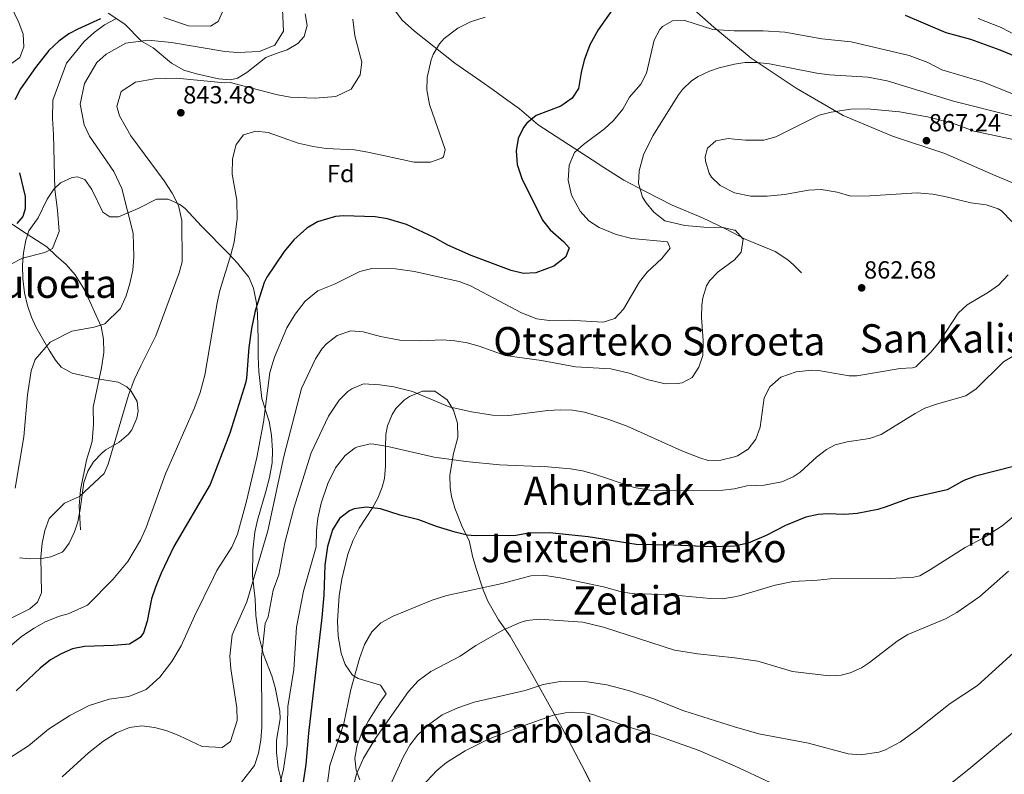
# Model space of a CAD drawing. Units: metres. Extents: x 579917 to 586781, y 4747404 to 4752113.
# Drawn here: x 581444 to 581841, y 4750220 to 4750525 of the extents above; entities that cross this region are included whole.
import ezdxf
from ezdxf.enums import TextEntityAlignment as Align

# ---------------------------------------------------------------- set-up
doc = ezdxf.new("R2010")
doc.units = ezdxf.units.M
doc.header["$MEASUREMENT"] = 0
doc.linetypes.add('DGN Style 3', pattern=[119.94108, 85.6722, -34.26888])
for name, color, linetype, lineweight in [('Nivel 1', 7, 'Continuous', 0), ('Nivel 21', 7, 'Continuous', 0), ('Nivel 35', 7, 'Continuous', 0), ('Nivel 37', 7, 'Continuous', 0), ('Nivel 4', 7, 'Continuous', 0), ('Nivel 41', 7, 'Continuous', 0), ('Nivel 45', 7, 'Continuous', 0), ('Nivel 48', 7, 'Continuous', 0), ('Nivel 5', 7, 'Continuous', 0), ('Nivel 57', 7, 'Continuous', 0), ('Nivel 59', 7, 'Continuous', 0), ('Nivel 7', 7, 'Continuous', 0)]:
    doc.layers.add(name, color=color, linetype=linetype, lineweight=lineweight)
doc.styles.add('Style-Arial', font='txt')
doc.styles.add('Style-Arial Narrow', font='txt')
doc.styles.add('Style-Times New Roman', font='txt')

# ---------------------------------------------------------------- blocks, each defined once
blk = doc.blocks.new('5PATER')
at = {"layer": 'Nivel 7', "linetype": 'Continuous', "lineweight": 0}
h = blk.add_hatch(color=51, dxfattribs=at)
edge = h.paths.add_edge_path()
edge.add_ellipse((0, 0), major_axis=(-1.1, -1.11), ratio=0.999422, start_angle=0, end_angle=360)

msp = doc.modelspace()

# ---------------------------------------------------------------- linework, layer by layer
at = {"layer": 'Nivel 1', "color": 7, "linetype": 'Continuous', "lineweight": 0}
msp.add_polyline3d([(581705.77, 4750537.81, 852.28), (581724.01, 4750521.47, 854.78), (581739.1, 4750508.95, 859.33), (581757.28, 4750496.83, 862.32), (581776.31, 4750485.79, 865.17), (581796.19, 4750477.49, 866.08), (581817.32, 4750470.49, 867.38), (581837.91, 4750461.5, 868.2), (581857.05, 4750453.51, 868.46)], dxfattribs=at)
at = {"layer": 'Nivel 21', "color": 7, "linetype": 'DGN Style 3', "lineweight": 0}
for points in [[(581592.32, 4750532.23, 842.29), (581598.24, 4750524.32, 843.95), (581603.24, 4750519.83, 845.41), (581619.56, 4750507.03, 848.69), (581630.08, 4750499.75, 849.63), (581634.96, 4750496.15, 849.15), (581639.03, 4750493.24, 849.3), (581645.6, 4750488.47, 851.53), (581653.18, 4750482.09, 852.96), (581674.92, 4750467.99, 856.45), (581679.72, 4750464.79, 856.67), (581687.68, 4750459.75, 859.35), (581696.48, 4750455.15, 860.44), (581707.28, 4750449.67, 861.29), (581719.47, 4750444.49, 862.18), (581729.28, 4750439.83, 862.35), (581736.68, 4750435.83, 861.85), (581748.84, 4750430.95, 862.45), (581753.92, 4750427.51, 862.09), (581756.16, 4750425.59, 861.99), (581759.48, 4750422.23, 862.19)], [(581434.04, 4750446.4, 823.91), (581444.6, 4750439.44, 826.13), (581454.88, 4750432.79, 828.93), (581458.56, 4750429.19, 829.21), (581462.64, 4750425.67, 831.37), (581466.24, 4750421.43, 832.13), (581469.01, 4750417.21, 832.08), (581470.12, 4750415.11, 832.27), (581476.81, 4750400.61, 835.57), (581477.66, 4750395.44, 836.49), (581477.83, 4750390.18, 837.38), (581476.93, 4750383.89, 838.2), (581473.56, 4750368.08, 840.99), (581473.68, 4750361.2, 842.03), (581473.12, 4750354.24, 842.97), (581470.88, 4750346.64, 843.55), (581468.49, 4750334.68, 840.12), (581467.91, 4750328.19, 840.74), (581468.4, 4750318.56, 844.47)]]:
    msp.add_polyline3d(points, dxfattribs=at)
at = {"layer": 'Nivel 35', "color": 92, "linetype": 'DGN Style 3', "lineweight": 0}
for points in [[(581404.42, 4750515.78, 815.2), (581405.88, 4750515.99, 815.39), (581412.04, 4750515.67, 816.15), (581418.04, 4750513.91, 817.07), (581423.68, 4750511.27, 818.27), (581429.32, 4750508.07, 819.35), (581434.8, 4750505.91, 820.31), (581439.7, 4750506.22, 821.26), (581443.96, 4750509.27, 822.31), (581445.6, 4750513.51, 822.99), (581445.24, 4750518.71, 823.35), (581443.6, 4750523.42, 822.97), (581437, 4750536.95, 820.03)], [(581479.6, 4750527.19, 824.49), (581486.32, 4750522.71, 832.4), (581493.05, 4750515.9, 835), (581497.76, 4750513.11, 834.77), (581505.14, 4750506.99, 834.38), (581510.11, 4750504.21, 834.14), (581515.27, 4750502.63, 835.78), (581524.16, 4750500.71, 838.47), (581529.01, 4750500.28, 839.82), (581531.84, 4750500.87, 840.59), (581535.6, 4750503.19, 841.71), (581543.28, 4750509.27, 843.87), (581547.84, 4750511.02, 845.06), (581551.88, 4750512.39, 845.43), (581556.09, 4750514.9, 845.02), (581558.76, 4750517.75, 844.69), (581559.88, 4750522.23, 844.29), (581559.12, 4750526.87, 843.99)], [(581549.64, 4750216.4, 885.39), (581548.28, 4750222.32, 884.67), (581547.6, 4750228.59, 883.73), (581547.56, 4750233.52, 882.87), (581549, 4750242.24, 881.55), (581548.83, 4750245.22, 881.2), (581546.97, 4750254.87, 879.77), (581545.64, 4750259.6, 878.91), (581542.36, 4750268.16, 877.29), (581540.08, 4750276.72, 876.15), (581539.24, 4750283.84, 875.73), (581538.88, 4750290.48, 875.73), (581537.88, 4750299.92, 875.25), (581538.05, 4750310.25, 874.33), (581538.83, 4750317.53, 873.42), (581539.84, 4750322.39, 872.85), (581543.27, 4750333.98, 872.72), (581544.75, 4750339.59, 872.22), (581545.73, 4750345.61, 871.42), (581545.96, 4750350.55, 870.69), (581545.56, 4750356.71, 869.73), (581544.6, 4750362.31, 868.83), (581541.6, 4750371.59, 867.33), (581540.44, 4750382.39, 865.29), (581540.16, 4750388.31, 864.39), (581540.11, 4750395.51, 862.73), (581539.88, 4750405.59, 859.53), (581539.43, 4750410.06, 857.58), (581538.28, 4750416.13, 854.86), (581536.36, 4750420.55, 853.41), (581531.8, 4750426.23, 852.75), (581528.32, 4750429.99, 851.85), (581517.25, 4750441.11, 848.34), (581510.64, 4750448.23, 845.97), (581508.55, 4750449.92, 845.27), (581503.82, 4750452.11, 843.83), (581499.04, 4750452.07, 842.31), (581491.72, 4750448.31, 840.93), (581483.72, 4750444.87, 839.79), (581480.24, 4750444.95, 839.31), (581477.48, 4750446.79, 838.71), (581473, 4750455.97, 836.61), (581470.2, 4750459.99, 835.35), (581467.16, 4750461.03, 834.51), (581465.05, 4750460.83, 834.04), (581460.36, 4750458.71, 833.55), (581457.69, 4750456.08, 833.43), (581455.04, 4750451.99, 833.37), (581451.4, 4750444.55, 833.43), (581447.64, 4750439.28, 833.73), (581446.3, 4750435.47, 833.94), (581445.43, 4750430.41, 834.22), (581445.08, 4750425.44, 834.57), (581445.2, 4750419.92, 835.05), (581445.89, 4750414.2, 835.37), (581447.05, 4750409.04, 836.06), (581448.64, 4750404.4, 836.97), (581450.39, 4750400.48, 838.13), (581455.76, 4750391.12, 841.23), (581458.28, 4750386.96, 841.23), (581460.68, 4750384.21, 841.2), (581465.12, 4750381.76, 841.17), (581474.56, 4750379.68, 841.95), (581483.64, 4750378.08, 843.39), (581487.08, 4750376.32, 844.35), (581488.86, 4750374.56, 844.92), (581491.28, 4750370.32, 846.03), (581491.72, 4750366.4, 846.75), (581491.21, 4750363.54, 847.1), (581489.16, 4750358.88, 847.35), (581487.75, 4750357.11, 847.36), (581484, 4750353.92, 847.35), (581478.72, 4750350.8, 847.29), (581477.16, 4750349.56, 847.26), (581473.72, 4750345.92, 847.29)], [(581680.82, 4750203.42, 904.93), (581671.93, 4750221.1, 900.86), (581662.79, 4750238.38, 896.5), (581650.98, 4750259.73, 890.92), (581641.88, 4750275.51, 886.95), (581637.12, 4750282.15, 886.17), (581632.84, 4750289.75, 884.01), (581630.91, 4750294.28, 883.16), (581628.07, 4750302.86, 881.61), (581626.84, 4750307.27, 880.53), (581625.32, 4750314.15, 877.89), (581622.56, 4750319.51, 875.73), (581619.56, 4750327.19, 874.89), (581618.21, 4750332.01, 874.37), (581617.64, 4750335.59, 873.99), (581617.52, 4750340.56, 873.4), (581619.04, 4750349.35, 872.43), (581620.76, 4750355.83, 869.91), (581620.6, 4750361.59, 868.71), (581619.04, 4750366.79, 868.23), (581616.36, 4750370.98, 868.43), (581611.48, 4750374.47, 868.83), (581606.49, 4750374.52, 869.34), (581601.23, 4750372.41, 870.08), (581599.2, 4750371.03, 870.39), (581595.68, 4750367.49, 871), (581594.2, 4750365.11, 871.35), (581592.32, 4750360.46, 872.05), (581591.72, 4750357.03, 872.55), (581591.5, 4750352.07, 873.1), (581591.56, 4750344.15, 873.51), (581591.1, 4750339.24, 874.38), (581590.24, 4750335.75, 875.25), (581588.43, 4750331.3, 876.63), (581586.28, 4750327.35, 877.89)], [(581473.72, 4750345.92, 847.29), (581471.42, 4750342.26, 847.56), (581469.72, 4750337.6, 847.89), (581468.28, 4750326.65, 848.76), (581467.36, 4750321.76, 849.21), (581466, 4750317.67, 849.56), (581463.88, 4750313.12, 849.87), (581461.76, 4750310.16, 849.99), (581461.02, 4750309.55, 850), (581456.44, 4750307.6, 850.05), (581452.86, 4750306.98, 850.07), (581447.88, 4750306.8, 850.05), (581443.83, 4750307.15, 849.83)], [(581586.28, 4750327.35, 877.89), (581580.89, 4750319.16, 879.87), (581578.43, 4750314.36, 880.48), (581576.36, 4750308.71, 881.01), (581573.96, 4750298.63, 881.45), (581572.82, 4750291.85, 881.65), (581572.18, 4750281.8, 882.1), (581572.45, 4750275.5, 882.7), (581573.6, 4750268.71, 883.41), (581575.21, 4750264.05, 884.22), (581578.25, 4750259.8, 885.17), (581580.48, 4750258.47, 885.69), (581589.48, 4750255.75, 887.61), (581591.76, 4750252.23, 888.15), (581589.32, 4750248.87, 888.21), (581584.64, 4750241.35, 889.23), (581582.04, 4750236.48, 890.01)], [(581582.04, 4750236.48, 890.01), (581580.12, 4750231.52, 890.73), (581579.16, 4750226.24, 891.51), (581579.63, 4750221.4, 892.27), (581581.16, 4750217.52, 892.95)]]:
    msp.add_polyline3d(points, dxfattribs=at)
at = {"layer": 'Nivel 4', "color": 30, "linetype": 'Continuous', "lineweight": 30, "flags": 128}
for points, elevation in [([(581685.69, 4750532.34), (581677.37, 4750520.41), (581674.02, 4750514.32), (581671.75, 4750508.12), (581670.56, 4750503.27), (581669.44, 4750496.71), (581666.88, 4750492.87), (581662.32, 4750489.67), (581652.36, 4750485.83), (581648.56, 4750482.79), (581647.22, 4750481.05), (581645.07, 4750476.53), (581644.28, 4750471.59), (581644.68, 4750465.99), (581646.52, 4750460.39), (581654.87, 4750443.62), (581657.96, 4750439.67), (581663.48, 4750434.79), (581665.68, 4750432.39), (581664.36, 4750428.71), (581659.52, 4750425.03), (581652.24, 4750422.23), (581647.24, 4750422.07), (581642.24, 4750423.27), (581626.14, 4750429.35), (581616.64, 4750433.43), (581611.48, 4750436.39), (581600.07, 4750441.77), (581592.29, 4750444.16), (581587.36, 4750444.95), (581574.56, 4750445.35), (581571.36, 4750445.03), (581564.07, 4750442.86), (581559.72, 4750440.39), (581554.6, 4750435.67), (581550.68, 4750430.95), (581543.64, 4750420.55), (581542.5, 4750418.42), (581538.96, 4750406.95), (581537.48, 4750399.75), (581536.44, 4750392.15), (581535.48, 4750379.75), (581535.08, 4750377.74), (581528.68, 4750357.51), (581520.8, 4750336.87), (581506.08, 4750311.76), (581501.04, 4750300.96), (581498.68, 4750295.36), (581497.15, 4750290.59), (581495.36, 4750281.6), (581493.8, 4750276.91), (581492.48, 4750274.96), (581488.14, 4750272.29), (581481.73, 4750271.78), (581470.08, 4750271.44), (581465.21, 4750270.41), (581460.64, 4750268.48), (581456.31, 4750265.98), (581452.09, 4750262.63), (581442.4, 4750253.44)], 850), ([(581476.46, 4750524.9), (581467.38, 4750520.73), (581463.72, 4750518.79), (581459.67, 4750515.86), (581455.67, 4750512.04), (581450.23, 4750505.28), (581444.2, 4750496.55), (581441.98, 4750492.1)], 825), ([(581851.1, 4750507.46), (581839.68, 4750512.23), (581827.75, 4750516.53), (581817.88, 4750519.19), (581801.47, 4750526.18)], 850), ([(581443.84, 4750462.63), (581446.08, 4750453.11), (581446.13, 4750448.14), (581445.2, 4750445.03), (581442.76, 4750442.16)], 825), ([(581852.44, 4750345.95), (581829.63, 4750340.17), (581824.92, 4750338.47), (581818.24, 4750334.63), (581802.8, 4750331.11), (581793.68, 4750327.75), (581790.2, 4750326.77), (581781.89, 4750325.13), (581776.92, 4750324.71), (581770, 4750325.03), (581766.11, 4750324.73), (581761.2, 4750323.67), (581752.96, 4750320.31), (581745.12, 4750316.23), (581737.92, 4750313.11), (581732.34, 4750311.93), (581722.56, 4750311.67), (581707.8, 4750312.31), (581692.72, 4750312.55), (581673.4, 4750315.67), (581657.72, 4750317.27), (581649.36, 4750317.19), (581644.2, 4750316.23), (581627.68, 4750316.07), (581624.53, 4750316.38), (581619.64, 4750317.51), (581612.16, 4750319.83), (581605, 4750322.55), (581597.52, 4750324.47), (581589.55, 4750326.96), (581583.89, 4750327.64), (581578.92, 4750326.95), (581576.95, 4750326.14), (581573, 4750323.03), (581570.16, 4750318.55), (581568.08, 4750311.81), (581567.05, 4750304.26), (581566.68, 4750292.15), (581565.86, 4750283.05), (581560.48, 4750236.4), (581559.38, 4750223.76), (581557.52, 4750211.36)], 875)]:
    msp.add_lwpolyline(points, dxfattribs=dict(at, elevation=elevation))
at = {"layer": 'Nivel 5', "color": 30, "linetype": 'Continuous', "lineweight": 0, "flags": 128}
for points, elevation in [([(581468.36, 4750490.47), (581470.04, 4750498.79), (581475.04, 4750507.27), (581478.76, 4750510.63), (581486.76, 4750515.03), (581495.76, 4750516.31), (581505.12, 4750515.35), (581526.72, 4750511.67), (581531.92, 4750511.27), (581540.68, 4750511.75), (581546.84, 4750514.23), (581550.4, 4750519.83), (581549.88, 4750531.59)], 835), ([(581502, 4750525.35), (581511.96, 4750521.99), (581520.92, 4750521.91), (581524.04, 4750523.83), (581527.04, 4750530.63)], 830), ([(581712.41, 4750524.22), (581707.4, 4750524.07), (581703.28, 4750521.83), (581702.21, 4750520.61), (581699.92, 4750516.23), (581696.91, 4750503), (581694.6, 4750498.55), (581690.04, 4750493.19), (581687.27, 4750488.42), (581683.6, 4750483.81), (581679.96, 4750480.39), (581671.4, 4750474.15), (581667.88, 4750470.87), (581665.64, 4750465.84), (581665.2, 4750459.71), (581666.6, 4750453.66), (581670.12, 4750447.16), (581673.56, 4750443.33), (581677.76, 4750440.63), (581684.68, 4750437.72), (581690.96, 4750436.22), (581705.32, 4750434.79), (581706.48, 4750432.31), (581703.04, 4750428.07), (581697.21, 4750422.54), (581694, 4750418.71), (581687.64, 4750407.67), (581684.14, 4750403.89), (581679.4, 4750402.31), (581665.64, 4750403.19), (581657.57, 4750403.05), (581652.6, 4750403.67), (581646.44, 4750406.15), (581625.9, 4750416.98), (581621.24, 4750418.79), (581603.2, 4750422.87), (581595.56, 4750423.91), (581586, 4750424.09), (581581.12, 4750422.87), (581570.96, 4750417.75), (581564.23, 4750415.08), (581559.12, 4750410.81), (581555.04, 4750405.62), (581551.77, 4750400.04), (581546.7, 4750388.26), (581544.84, 4750382.07), (581542.31, 4750362.05), (581539.59, 4750347.69), (581535.32, 4750329.59), (581531.76, 4750316.79), (581529.56, 4750311.44), (581523.51, 4750302.07), (581522.08, 4750299.29), (581514.44, 4750283.68), (581509.08, 4750271.68), (581505.28, 4750265.36), (581500.48, 4750258.96), (581494.96, 4750254), (581487.96, 4750251.2), (581479.96, 4750250.08), (581471.92, 4750247.52), (581464.12, 4750243.52), (581455.56, 4750238), (581447.44, 4750231.28), (581430.76, 4750220.64)], 855), ([(581454.04, 4750430.47), (581457.16, 4750432.07), (581459.76, 4750438.95), (581459.16, 4750447.67), (581458.12, 4750455.91), (581457.52, 4750478.23), (581457.08, 4750484.63), (581457.28, 4750492.07), (581462.84, 4750507.03), (581469.92, 4750515.75), (581473.88, 4750519.35), (581478.08, 4750522.47), (581482.64, 4750524.87)], 830), ([(581484.2, 4750485.75), (581483.16, 4750489.43), (581484.84, 4750495.51), (581490.6, 4750499.27), (581498.32, 4750500.63), (581507.16, 4750500.95), (581526.56, 4750499.03), (581528.8, 4750499.11), (581547.92, 4750494.23), (581553.2, 4750493.27), (581563.16, 4750492.87), (581571.44, 4750493.51), (581577.72, 4750496.47), (581581.28, 4750502.31), (581582.04, 4750507.43), (581579.16, 4750518.07), (581578.4, 4750524.71)], 840), ([(581609.64, 4750466.95), (581614.31, 4750468.54), (581614.96, 4750469.19), (581615.6, 4750472.07), (581609.28, 4750490.23), (581608.28, 4750496.23), (581608.41, 4750501.22), (581609.96, 4750508.26), (581610.84, 4750510.47), (581613.35, 4750514.8), (581615.16, 4750516.87), (581620.76, 4750521.11), (581625.84, 4750523.67), (581631.76, 4750525.51)], 845), ([(581855.77, 4750490.16), (581832.53, 4750499.5), (581816.04, 4750504.23), (581810.48, 4750507.19), (581802.84, 4750510.07), (581779.48, 4750515.59), (581767.64, 4750516.79), (581752.68, 4750519.43), (581743.96, 4750519.99), (581732.31, 4750520.05), (581723.72, 4750520.55), (581712.41, 4750524.22)], 855), ([(581830.77, 4750525.06), (581840.07, 4750521.36), (581856.39, 4750512.82)], 845), ([(581629.28, 4750392.69), (581639.88, 4750388.87), (581654.48, 4750386.87), (581668.24, 4750384.39), (581682.52, 4750383.51), (581689.88, 4750381.75), (581697.12, 4750379.19), (581704.36, 4750377.51), (581709.35, 4750377.54), (581711.24, 4750377.91), (581715.28, 4750379.99), (581718.07, 4750384.14), (581719.62, 4750388.94), (581719.72, 4750394.99), (581719.08, 4750404.31), (581719.23, 4750409.3), (581719.6, 4750412.23), (581721.05, 4750417), (581722.32, 4750419.11), (581725.81, 4750422.71), (581732.35, 4750427.53), (581735.06, 4750430.62), (581735.92, 4750435.91), (581732.72, 4750439.51), (581732.35, 4750439.59), (581727.83, 4750440.61), (581720.04, 4750440.71), (581712.4, 4750441.35), (581704.32, 4750443.27), (581699.88, 4750446.79), (581696.69, 4750450.6), (581695.32, 4750452.87), (581693.72, 4750458.55), (581693.97, 4750463.54), (581695.67, 4750469.91), (581699.4, 4750477.59), (581709.86, 4750494.13), (581711.48, 4750496.31), (581715.06, 4750499.8), (581717.8, 4750501.59), (581722.33, 4750503.78), (581726.2, 4750505.11), (581732.35, 4750506.57), (581736.56, 4750507.27), (581741.54, 4750507.2), (581746.53, 4750506.72), (581765.68, 4750502.95), (581770.8, 4750502.23), (581786.16, 4750501.35), (581794.08, 4750499.83), (581820.78, 4750491.68), (581844.4, 4750485.75)], 860), ([(581442, 4750335.28), (581445.52, 4750356), (581447.08, 4750372.96), (581448.52, 4750382.72), (581450.16, 4750387.28), (581456.12, 4750394.32), (581464.88, 4750398.72), (581473.96, 4750400.32), (581478.2, 4750401.67), (581484.64, 4750407.91), (581486.92, 4750412.95), (581488.4, 4750417.99), (581489.52, 4750423.43), (581490, 4750428.63), (581489.72, 4750438.31), (581485.12, 4750456.39), (581481.88, 4750463.27), (581472.08, 4750477.51), (581469.96, 4750482.07), (581468.36, 4750490.47)], 835), ([(581844.54, 4750442.95), (581840.16, 4750447.36), (581838.76, 4750448.15), (581834.01, 4750449.74), (581827.8, 4750450.63), (581817.28, 4750453.19), (581812.35, 4750454.01), (581806.17, 4750454.55), (581787.04, 4750453.35), (581779.4, 4750453.27), (581773.84, 4750454.87), (581767.32, 4750455.91), (581762.33, 4750455.62), (581752.52, 4750453.99), (581745.6, 4750453.27), (581738.96, 4750453.27), (581732.35, 4750454.64), (581726.6, 4750457.51), (581723.08, 4750460.98), (581722.12, 4750462.55), (581720.69, 4750467.42), (581720.6, 4750469.11), (581721.48, 4750472.71), (581724.88, 4750475.59), (581729.8, 4750476.56), (581732.35, 4750476.3), (581736.8, 4750475.83), (581744.24, 4750475.91), (581749.09, 4750477.17), (581766.52, 4750485.99), (581771.38, 4750487.19), (581779.31, 4750488.41), (581785.92, 4750488.58), (581799.04, 4750487.29), (581810.24, 4750485.27), (581820.42, 4750482.72), (581829.12, 4750479.51), (581861.23, 4750472.66)], 865), ([(581429.24, 4750277.36), (581447.96, 4750286.64), (581451.04, 4750289.28), (581452.68, 4750293.04), (581452.44, 4750307.52), (581452.96, 4750313.12), (581454, 4750318.24), (581455.8, 4750323.04), (581461.92, 4750329.28), (581468.04, 4750332), (581477.92, 4750341.2), (581479.56, 4750345.04), (581487.8, 4750372.88), (581490.12, 4750379.11), (581492.72, 4750384.79), (581498.8, 4750396.87), (581508.2, 4750422.31), (581509.44, 4750426.79), (581509.32, 4750443.43), (581507.92, 4750449.43), (581505.48, 4750454.47), (581502.16, 4750459.43), (581488.72, 4750477.67), (581484.2, 4750485.75)], 840), ([(581439.72, 4750271.2), (581444.68, 4750275.36), (581449.76, 4750278.8), (581454.2, 4750281.36), (581459.92, 4750283.61), (581463.4, 4750284.56), (581471.32, 4750288.08), (581481.48, 4750298.48), (581487.56, 4750305.76), (581492.6, 4750314.32), (581494.88, 4750319.44), (581502.76, 4750341.12), (581514.48, 4750367.75), (581516.76, 4750373.99), (581518.56, 4750380.95), (581523.56, 4750410.23), (581524.68, 4750415.19), (581529.16, 4750429.59), (581530.4, 4750434.71), (581531.68, 4750444.07), (581531.48, 4750451.59), (581529.64, 4750462.15), (581529.8, 4750468.31), (581531.28, 4750474.07), (581534.26, 4750478.08), (581539.18, 4750479.51), (581544.22, 4750478.99), (581556.24, 4750474.71), (581562.29, 4750473.33), (581567.55, 4750472.53), (581579, 4750471.91), (581584.4, 4750471.03), (581603.16, 4750467.03), (581609.64, 4750466.95)], 845), ([(581440.28, 4750425.76), (581445.08, 4750428.16), (581454.04, 4750430.47)], 830), ([(581662.12, 4750367.03), (581666.96, 4750366.79), (581671.9, 4750366.02), (581681.32, 4750363.24), (581689.12, 4750360.4), (581711.16, 4750350.47), (581718.36, 4750347.59), (581721.84, 4750346.55), (581726.83, 4750346.59), (581732.35, 4750348.04), (581733.67, 4750348.38), (581737.86, 4750351.13), (581740.97, 4750355.14), (581742.82, 4750359.96), (581744.44, 4750371.75), (581746.67, 4750376.2), (581751.11, 4750380.18), (581757.27, 4750382.35), (581763.57, 4750382.93), (581766.24, 4750382.79), (581778.67, 4750380.64), (581781.84, 4750380.71), (581799.24, 4750383.67), (581804.27, 4750383.89), (581805.6, 4750384.39), (581811.84, 4750390.39), (581815.01, 4750394.26), (581822.64, 4750405.99), (581826.35, 4750409.34), (581834.92, 4750414.47), (581838.99, 4750417.37), (581842.91, 4750421.49)], 865), ([(581461.04, 4750218.8), (581471.72, 4750228.4), (581477.48, 4750233.04), (581482.96, 4750236.56), (581488.2, 4750238.72), (581493.2, 4750239.28), (581498.36, 4750238.72), (581503.36, 4750237.28), (581508.36, 4750235.28), (581517.52, 4750230.96), (581525.6, 4750230.64), (581528.92, 4750232.96), (581531.68, 4750241.44), (581531.56, 4750246.64), (581529.16, 4750262.4), (581528.72, 4750267.44), (581529.64, 4750276.16), (581535.55, 4750289.37), (581543.99, 4750318.09), (581550.55, 4750348.14), (581557.62, 4750375.54), (581563.24, 4750387.59), (581566.03, 4750391.72), (581567.76, 4750393.67), (581572.08, 4750396.95), (581577.56, 4750398.87), (581582.54, 4750398.43), (581589.48, 4750396.63), (581597.36, 4750395.11), (581605.56, 4750394.87), (581614.48, 4750395.19), (581619.46, 4750394.86), (581624.44, 4750393.99), (581629.28, 4750392.69)], 860), ([(581845.29, 4750388.85), (581840.96, 4750386.31), (581829.89, 4750375.45), (581825.76, 4750372.63), (581813.95, 4750369.27), (581809.24, 4750367.59), (581805.34, 4750365.47), (581791.62, 4750356.94), (581786.84, 4750355.43), (581777.85, 4750354.02), (581773, 4750352.79), (581769.48, 4750350.96)], 870), ([(581533.44, 4750216.64), (581538.6, 4750223.28), (581540.28, 4750228.32), (581541.24, 4750233.52), (581541.68, 4750238.8), (581541.48, 4750266.96), (581543, 4750280.72), (581544.14, 4750283.34), (581546.16, 4750294.07), (581548.52, 4750300.31), (581550.96, 4750313.27), (581554.52, 4750327.3), (581561.48, 4750349.57), (581568.56, 4750364.39), (581572.8, 4750370.87), (581576.34, 4750374.34), (581577.96, 4750375.43), (581582.65, 4750377.41), (581589.22, 4750377.06), (581594.95, 4750376.21), (581602.4, 4750374.31), (581617.24, 4750368.15), (581626.2, 4750366.15), (581634.76, 4750364.87), (581641.32, 4750364.71), (581657.12, 4750366.71), (581662.12, 4750367.03)], 865), ([(581769.48, 4750350.96), (581765.48, 4750347.91), (581758.92, 4750341.83), (581756.1, 4750339.94), (581751.52, 4750337.91), (581744.32, 4750336.55), (581737.4, 4750336.23), (581732.35, 4750335.11), (581727.63, 4750334.46), (581699.8, 4750334.27), (581691.94, 4750335.66), (581675.92, 4750341.03), (581671.09, 4750342.36), (581666.16, 4750343.19), (581657.02, 4750343.9), (581637.51, 4750344.72), (581624, 4750346.07), (581611.18, 4750347.9), (581592.48, 4750352.15), (581586.8, 4750353.11), (581585.34, 4750353.19), (581580.4, 4750352.07), (581579.28, 4750351.56), (581575.32, 4750348.55), (581571.4, 4750343.51), (581568.24, 4750337.27), (581565.52, 4750329.27), (581564.25, 4750323.2), (581563.72, 4750318.23), (581563.56, 4750311.64), (581558.5, 4750293.74), (581555.59, 4750279.13), (581554.52, 4750262.08), (581552.16, 4750247.2), (581551.9, 4750231.84), (581550.4, 4750221.84), (581547.88, 4750211.98)], 870), ([(581845.08, 4750323.83), (581840.4, 4750320.07), (581833.16, 4750315.35), (581825.44, 4750311.43), (581811.53, 4750302.42), (581807.16, 4750299.99), (581804.82, 4750299.38), (581795.12, 4750298.88), (581770.96, 4750298.71), (581765.92, 4750298.15), (581756.05, 4750297.65), (581748.79, 4750296.19), (581734.89, 4750291.95), (581732.34, 4750291.48), (581727.52, 4750290.6), (581722.52, 4750290.71), (581705.68, 4750292.39), (581692.21, 4750292.63), (581687.24, 4750293.27), (581679.59, 4750295.44), (581662.89, 4750298.98), (581655.2, 4750300.18), (581650.2, 4750299.91), (581638.68, 4750296.79), (581616.34, 4750292.02), (581610.33, 4750290.13), (581594.67, 4750283.67), (581589.59, 4750280.92), (581586.08, 4750277.35), (581583.08, 4750272.23), (581581, 4750266.55), (581577.48, 4750253.99), (581574.7, 4750240.3), (581569.08, 4750223.28), (581567.16, 4750209.38)], 880), ([(581843, 4750301.83), (581831.38, 4750291.6), (581822.11, 4750285.17), (581817.52, 4750282.59), (581802.4, 4750276.18), (581798.12, 4750273.59), (581786.88, 4750264.87), (581783.69, 4750262.83), (581779.08, 4750260.79), (581775.52, 4750259.85), (581770.56, 4750259.59), (581755.76, 4750261.35), (581741.8, 4750265.51), (581732.34, 4750266.87), (581717.6, 4750268.47), (581708.12, 4750269.91), (581679.48, 4750279.19), (581671.16, 4750281.27), (581653.51, 4750282.4), (581648.52, 4750281.83), (581645.88, 4750281.13), (581638.85, 4750277.92), (581628.04, 4750271.75), (581621.64, 4750267.51), (581609.8, 4750261.35), (581604.72, 4750257.51), (581600.88, 4750253.19), (581587.4, 4750234.07), (581582.62, 4750226.29), (581579.87, 4750219.85), (581576.84, 4750208.08)], 885), ([(581856.72, 4750279.43), (581830.52, 4750255.67), (581819.48, 4750248.39), (581806.4, 4750237.99), (581799.36, 4750232.95), (581793.32, 4750229.59), (581790.71, 4750228.68), (581783.23, 4750227.63), (581778.24, 4750227.99), (581762.23, 4750232.3), (581742.28, 4750236.18), (581732.34, 4750238.92), (581711.96, 4750245.35), (581699.48, 4750250.39), (581689.68, 4750253.67), (581680.87, 4750255.92), (581672.87, 4750257.16), (581662.04, 4750257.19), (581655.16, 4750256.07), (581647.88, 4750253.67), (581627.3, 4750248.97), (581620.79, 4750246.6), (581614.37, 4750243.77), (581608.83, 4750239.71), (581604.42, 4750235.54), (581601.36, 4750231.59), (581598.72, 4750226.71), (581593.6, 4750215.52)], 890), ([(581761.2, 4750209.75), (581732.34, 4750223.2), (581717.74, 4750229.46), (581701.03, 4750235.47), (581689.44, 4750238.95), (581675.24, 4750243.91), (581672.02, 4750244.62), (581667.04, 4750244.87), (581664.19, 4750244.66), (581659.28, 4750243.59), (581645.16, 4750238.63), (581633.16, 4750233.91), (581623.7, 4750229.27), (581616.2, 4750224.52), (581612.32, 4750221.35), (581606.19, 4750214.85)], 895), ([(581847.88, 4750239.27), (581826.99, 4750221.79), (581816.38, 4750213.42)], 895)]:
    msp.add_lwpolyline(points, dxfattribs=dict(at, elevation=elevation))
at = {"layer": 'Nivel 57', "color": 92, "linetype": 'DGN Style 3', "lineweight": 0}
for points in [[(581559.12, 4750526.87, 843.99), (581559.88, 4750522.23, 844.29), (581558.76, 4750517.75, 844.69), (581556.09, 4750514.9, 845.02), (581551.88, 4750512.39, 845.43), (581547.84, 4750511.02, 845.06), (581543.28, 4750509.27, 843.87), (581535.6, 4750503.19, 841.71), (581531.84, 4750500.87, 840.59), (581529.01, 4750500.28, 839.82), (581524.16, 4750500.71, 838.47), (581515.27, 4750502.63, 835.78), (581510.11, 4750504.21, 834.14), (581505.14, 4750506.99, 834.38), (581497.76, 4750513.11, 834.77), (581493.05, 4750515.9, 835), (581486.32, 4750522.71, 832.4), (581479.6, 4750527.19, 824.49)], [(581443.6, 4750523.42, 822.97), (581445.24, 4750518.71, 823.35), (581445.6, 4750513.51, 822.99), (581443.96, 4750509.27, 822.31), (581439.7, 4750506.22, 821.26)], [(581443.83, 4750307.15, 849.83), (581447.88, 4750306.8, 850.05), (581452.86, 4750306.98, 850.07), (581456.44, 4750307.6, 850.05), (581461.02, 4750309.55, 850), (581461.76, 4750310.16, 849.99), (581463.88, 4750313.12, 849.87), (581466, 4750317.67, 849.56), (581467.36, 4750321.76, 849.21), (581468.28, 4750326.65, 848.76), (581469.72, 4750337.6, 847.89), (581471.42, 4750342.26, 847.56), (581473.72, 4750345.92, 847.29), (581477.16, 4750349.56, 847.26), (581478.72, 4750350.8, 847.29), (581484, 4750353.92, 847.35), (581487.75, 4750357.11, 847.36), (581489.16, 4750358.88, 847.35), (581491.21, 4750363.54, 847.1), (581491.72, 4750366.4, 846.75), (581491.28, 4750370.32, 846.03), (581488.86, 4750374.56, 844.92), (581487.08, 4750376.32, 844.35), (581483.64, 4750378.08, 843.39), (581474.56, 4750379.68, 841.95), (581465.12, 4750381.76, 841.17), (581460.68, 4750384.21, 841.2), (581458.28, 4750386.96, 841.23), (581455.76, 4750391.12, 841.23), (581450.39, 4750400.48, 838.13), (581448.64, 4750404.4, 836.97), (581447.05, 4750409.04, 836.06), (581445.89, 4750414.2, 835.37), (581445.2, 4750419.92, 835.05), (581445.08, 4750425.44, 834.57), (581445.43, 4750430.41, 834.22), (581446.3, 4750435.47, 833.94), (581447.64, 4750439.28, 833.73), (581451.4, 4750444.55, 833.43), (581455.04, 4750451.99, 833.37), (581457.69, 4750456.08, 833.43), (581460.36, 4750458.71, 833.55), (581465.05, 4750460.83, 834.04), (581467.16, 4750461.03, 834.51), (581470.2, 4750459.99, 835.35), (581473, 4750455.97, 836.61), (581477.48, 4750446.79, 838.71), (581480.24, 4750444.95, 839.31), (581483.72, 4750444.87, 839.79), (581491.72, 4750448.31, 840.93), (581499.04, 4750452.07, 842.31), (581503.82, 4750452.11, 843.83), (581508.55, 4750449.92, 845.27), (581510.64, 4750448.23, 845.97), (581517.25, 4750441.11, 848.34), (581528.32, 4750429.99, 851.85), (581531.8, 4750426.23, 852.75), (581536.36, 4750420.55, 853.41), (581538.28, 4750416.13, 854.86), (581539.43, 4750410.06, 857.58), (581539.88, 4750405.59, 859.53), (581540.11, 4750395.51, 862.73), (581540.16, 4750388.31, 864.39), (581540.44, 4750382.39, 865.29), (581541.6, 4750371.59, 867.33), (581544.6, 4750362.31, 868.83), (581545.56, 4750356.71, 869.73), (581545.96, 4750350.55, 870.69), (581545.73, 4750345.61, 871.42), (581544.75, 4750339.59, 872.22), (581543.27, 4750333.98, 872.72), (581539.84, 4750322.39, 872.85), (581538.83, 4750317.53, 873.42), (581538.05, 4750310.25, 874.33), (581537.88, 4750299.92, 875.25), (581538.88, 4750290.48, 875.73), (581539.24, 4750283.84, 875.73), (581540.08, 4750276.72, 876.15), (581542.36, 4750268.16, 877.29), (581545.64, 4750259.6, 878.91), (581546.97, 4750254.87, 879.77), (581548.83, 4750245.22, 881.2), (581549, 4750242.24, 881.55), (581547.56, 4750233.52, 882.87), (581547.6, 4750228.59, 883.73), (581548.28, 4750222.32, 884.67), (581549.64, 4750216.4, 885.39)]]:
    msp.add_polyline3d(points, dxfattribs=at)
at = {"layer": 'Nivel 59', "color": 7, "linetype": 'Continuous', "lineweight": 0}
msp.add_polyline3d([(581680.82, 4750203.42, 904.93), (581671.93, 4750221.1, 900.86), (581662.79, 4750238.38, 896.5), (581650.98, 4750259.73, 890.92), (581641.88, 4750275.51, 886.95), (581637.12, 4750282.15, 886.17), (581632.84, 4750289.75, 884.01), (581630.91, 4750294.28, 883.16), (581628.07, 4750302.86, 881.61), (581626.84, 4750307.27, 880.53), (581625.32, 4750314.15, 877.89), (581622.56, 4750319.51, 875.73), (581619.56, 4750327.19, 874.89), (581618.21, 4750332.01, 874.37), (581617.64, 4750335.59, 873.99), (581617.52, 4750340.56, 873.4), (581619.04, 4750349.35, 872.43), (581620.76, 4750355.83, 869.91), (581620.6, 4750361.59, 868.71), (581619.04, 4750366.79, 868.23), (581616.36, 4750370.98, 868.43), (581611.48, 4750374.47, 868.83), (581606.49, 4750374.52, 869.34), (581601.23, 4750372.41, 870.08), (581599.2, 4750371.03, 870.39), (581595.68, 4750367.49, 871), (581594.2, 4750365.11, 871.35), (581592.32, 4750360.46, 872.05), (581591.72, 4750357.03, 872.55), (581591.5, 4750352.07, 873.1), (581591.56, 4750344.15, 873.51), (581591.1, 4750339.24, 874.38), (581590.24, 4750335.75, 875.25), (581588.43, 4750331.3, 876.63), (581586.28, 4750327.35, 877.89), (581580.89, 4750319.16, 879.87), (581578.43, 4750314.36, 880.48), (581576.36, 4750308.71, 881.01), (581573.96, 4750298.63, 881.45), (581572.82, 4750291.85, 881.65), (581572.18, 4750281.8, 882.1), (581572.45, 4750275.5, 882.7), (581573.6, 4750268.71, 883.41), (581575.21, 4750264.05, 884.22), (581578.25, 4750259.8, 885.17), (581580.48, 4750258.47, 885.69), (581589.48, 4750255.75, 887.61), (581591.76, 4750252.23, 888.15), (581589.32, 4750248.87, 888.21), (581584.64, 4750241.35, 889.23), (581582.04, 4750236.48, 890.01), (581580.12, 4750231.52, 890.73), (581579.16, 4750226.24, 891.51), (581579.63, 4750221.4, 892.27), (581581.16, 4750217.52, 892.95)], dxfattribs=at)

# ---------------------------------------------------------------- block references
at = {"layer": 'Nivel 7', "color": 51, "linetype": 'Continuous', "lineweight": 0}
for p in [(581508.92, 4750486.95, 843.48), (581809.88, 4750475.67, 867.24), (581783.72, 4750416.23, 862.68)]:
    msp.add_blockref('5PATER', p, dxfattribs=at)

# ---------------------------------------------------------------- texts
at = {"layer": 'Nivel 37', "color": 92, "linetype": 'Continuous', "lineweight": 0, "style": 'Style-Arial'}
for p in [(581573.48, 4750462.39, 846.83), (581832.13, 4750315.56, 879.86)]:
    msp.add_text('Fd', height=7, dxfattribs=at).set_placement(p, align=Align.MIDDLE_CENTER)
at = {"layer": 'Nivel 41', "color": 7, "linetype": 'Continuous', "lineweight": 0, "style": 'Style-Arial'}
for s, p in [('843.48', (581509.88, 4750490.7, 843.48)), ('867.24', (581810.84, 4750479.42, 867.24)), ('862.68', (581784.68, 4750419.98, 862.68))]:
    msp.add_text(s, height=7, dxfattribs=at).set_placement(p)
at = {"layer": 'Nivel 45', "color": 7, "linetype": 'Continuous', "lineweight": 0, "style": 'Style-Times New Roman'}
for s, p in [('Azkonartxuloeta', (581423.03, 4750417.93, 826.99)), ('Otsarteko Soroeta', (581702.05, 4750394.67, 857.56)), ('San Kalisto', (581823.84, 4750395.78, 864.43)), ('Ahuntzak', (581681.82, 4750334.27, 874.74)), ('Jeixten Diraneko', (581691.77, 4750311.17, 882.5)), ('Zelaia', (581689.34, 4750290, 888.39))]:
    msp.add_text(s, height=11.5, dxfattribs=at).set_placement(p, align=Align.MIDDLE_CENTER)
at = {"layer": 'Nivel 48', "color": 6, "linetype": 'Continuous', "lineweight": 0, "style": 'Style-Arial Narrow'}
msp.add_text('Isleta masa arbolada', height=10, dxfattribs=at).set_placement((581633.16, 4750237.54, 893.96), align=Align.MIDDLE_CENTER)

doc.saveas('drawing.dxf')
